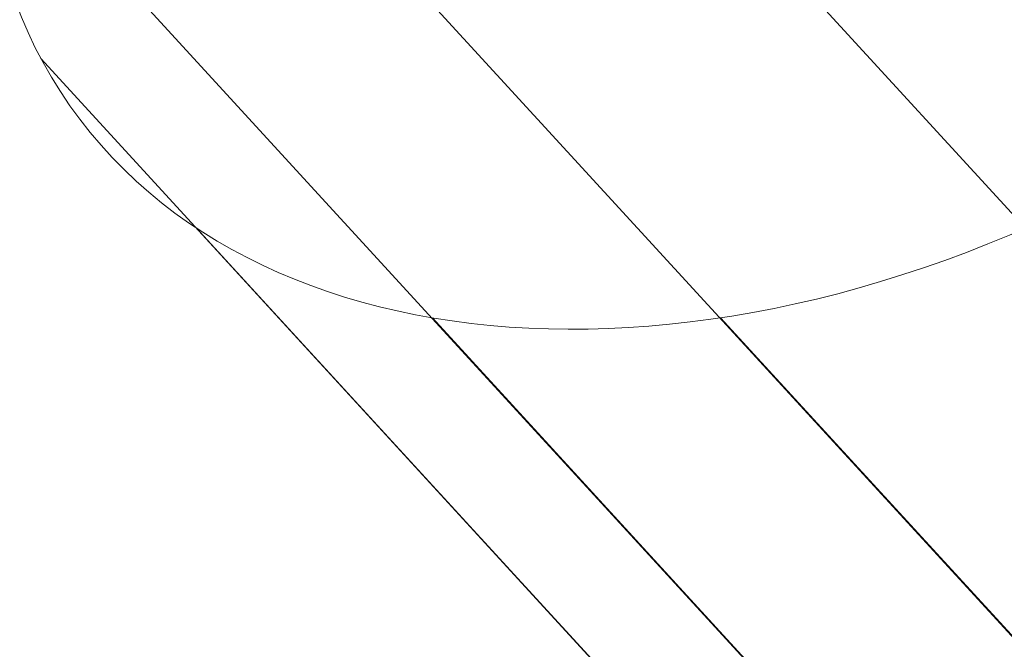
# Model space of a CAD drawing. Units: millimetres. Extents: x -10022 to 3360, y -801 to 7099.
# Drawn here: x -907 to -902, y 5171 to 5174 of the extents above; entities that cross this region are included whole.
import ezdxf

# ---------------------------------------------------------------- set-up
doc = ezdxf.new("R2010")
doc.units = ezdxf.units.MM
doc.header["$MEASUREMENT"] = 0
doc.layers.add('Level 61', color=7, linetype='Continuous', lineweight=0)
doc.layers.add('panels2 - Level 26', color=7, linetype='Continuous', lineweight=0)

# ---------------------------------------------------------------- blocks, each defined once
blk = doc.blocks.new('From Smart Solid_650')
at = {"layer": 'panels2 - Level 26', "color": 40, "linetype": 'Continuous', "lineweight": 13}
for p, q in [((23.1696, -29.9998), (-31.8304, 30.0002)), ((23.2001, -32.543), (-31.7999, 27.457)), ((25.2424, -33.8962), (-29.7576, 26.1038))]:
    blk.add_line(p, q, dxfattribs=at)
at = {"layer": 'panels2 - Level 26', "color": 40, "linetype": 'Continuous', "lineweight": 13, "extrusion": (0, 0, -1)}
blk.add_ellipse((-27.5003, 30.0002), major_axis=(-4.1979, -2.7163), ratio=0.685273, dxfattribs=at)
blk = doc.blocks.new('From Smart Solid_651')
at = {"layer": 'panels2 - Level 26', "color": 40, "linetype": 'Continuous', "lineweight": 13}
for p, q in [((23.9535, -28.6467), (-31.0465, 31.3533)), ((22.9079, -31.353), (-32.0921, 28.647)), ((24.0108, -33.4262), (-30.9892, 26.5738)), ((26.7462, -33.8962), (-28.2538, 26.1038))]:
    blk.add_line(p, q, dxfattribs=at)
blk.add_ellipse((-27.5003, 30.0002), major_axis=(4.1979, 2.7163), ratio=0.685273, dxfattribs=at)
blk = doc.blocks.new('panels2_5')
at = {"layer": 'panels2 - Level 26', "color": 40, "linetype": 'Continuous', "lineweight": 13}
for name in ['From Smart Solid_650', 'From Smart Solid_651']:
    blk.add_blockref(name, (-874.8465, 5146.539), dxfattribs=at)

msp = doc.modelspace()

# ---------------------------------------------------------------- block references
at = {"layer": 'Level 61', "color": 7, "linetype": 'Continuous', "lineweight": 0}
msp.add_blockref('panels2_5', (0, 0), dxfattribs=at)

doc.saveas('drawing.dxf')
